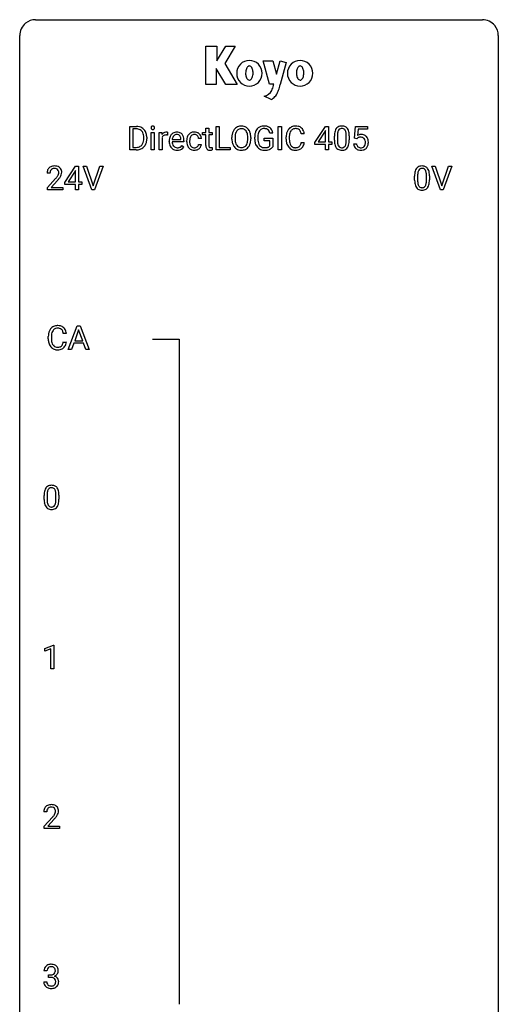
# Model space of a CAD drawing. Extents: x 2.8 to 26.6, y -2.8 to 92.5.
# Drawn here: x 2.8 to 26.6, y 43.5 to 92.5 of the extents above; entities that cross this region are included whole.
import ezdxf

# ---------------------------------------------------------------- set-up
doc = ezdxf.new("R2010")
doc.units = 0
doc.layers.add('DEFAULT_255_1_234', color=255, linetype='CONTINUOUS')
doc.layers.add('DEFAULT_255_2_778', color=255, linetype='CONTINUOUS')

msp = doc.modelspace()

# ---------------------------------------------------------------- linework, layer by layer
at = {"layer": 'DEFAULT_255_1_234'}
for p, q in [((8.257, 86), (8.257, 87.169)), ((8.257, 87.169), (8.587, 87.169)), ((12.546, 86), (12.546, 87.169)), ((12.546, 87.169), (12.701, 87.169)), ((12.701, 87.169), (12.701, 86.126)), ((15.642, 86), (15.642, 87.169)), ((15.642, 87.169), (15.796, 87.169)), ((15.796, 87.169), (15.796, 86)), ((17.463, 86.359), (17.986, 87.169)), ((17.986, 87.169), (18.144, 87.169)), ((18.144, 87.169), (18.144, 86.392)), ((19.433, 86.586), (19.492, 87.169)), ((19.492, 87.169), (20.091, 87.169)), ((20.091, 87.169), (20.091, 87.032)), ((8.591, 87.042), (8.412, 87.042)), ((8.412, 87.042), (8.412, 86.126)), ((9.326, 86), (9.326, 86.869)), ((9.326, 86.869), (9.474, 86.869)), ((9.474, 86.869), (9.474, 86)), ((9.712, 86), (9.712, 86.869)), ((9.712, 86.869), (9.856, 86.869)), ((9.856, 86.869), (9.859, 86.768)), ((10.132, 86.874), (10.132, 86.735)), ((11.88, 86.754), (11.88, 86.869)), ((11.88, 86.869), (12.039, 86.869)), ((12.039, 86.754), (11.88, 86.754)), ((12.039, 87.079), (12.187, 87.079)), ((12.039, 86.869), (12.039, 87.079)), ((12.039, 86.215), (12.039, 86.754)), ((12.187, 87.079), (12.187, 86.869)), ((12.187, 86.869), (12.35, 86.869)), ((12.35, 86.754), (12.187, 86.754)), ((12.187, 86.754), (12.187, 86.215)), ((12.35, 86.869), (12.35, 86.754)), ((15.373, 86.826), (15.219, 86.826)), ((16.038, 86.53), (16.038, 86.642)), ((16.193, 86.638), (16.193, 86.525)), ((16.938, 86.793), (16.783, 86.793)), ((17.977, 86.934), (17.631, 86.392)), ((17.995, 86.966), (17.977, 86.934)), ((17.995, 86.392), (17.995, 86.966)), ((18.436, 86.478), (18.436, 86.677)), ((18.585, 86.713), (18.585, 86.475)), ((19.025, 86.458), (19.025, 86.702)), ((19.174, 86.691), (19.174, 86.498)), ((19.618, 87.032), (19.583, 86.713)), ((20.091, 87.032), (19.618, 87.032)), ((8.95, 86.552), (8.95, 86.621)), ((9.103, 86.624), (9.103, 86.549)), ((9.86, 86.617), (9.86, 86)), ((10.215, 86.41), (10.215, 86.437)), ((10.953, 86.392), (10.364, 86.392)), ((10.369, 86.514), (10.804, 86.514)), ((10.804, 86.514), (10.804, 86.525)), ((10.851, 86.222), (10.942, 86.151)), ((10.953, 86.453), (10.953, 86.392)), ((11.086, 86.426), (11.086, 86.451)), ((11.235, 86.445), (11.235, 86.417)), ((11.819, 86.57), (11.678, 86.57)), ((11.678, 86.274), (11.819, 86.274)), ((13.338, 86.536), (13.338, 86.621)), ((13.492, 86.633), (13.492, 86.547)), ((14.125, 86.535), (14.125, 86.622)), ((14.279, 86.621), (14.279, 86.547)), ((14.472, 86.528), (14.472, 86.63)), ((14.627, 86.634), (14.627, 86.539)), ((14.949, 86.457), (14.949, 86.582)), ((14.949, 86.582), (15.373, 86.582)), ((15.22, 86.457), (14.949, 86.457)), ((15.22, 86.194), (15.22, 86.457)), ((15.373, 86.582), (15.373, 86.153)), ((16.783, 86.371), (16.938, 86.371)), ((17.463, 86.271), (17.463, 86.359)), ((17.995, 86.271), (17.463, 86.271)), ((17.631, 86.392), (17.995, 86.392)), ((17.995, 86), (17.995, 86.271)), ((18.144, 86.392), (18.307, 86.392)), ((18.307, 86.271), (18.144, 86.271)), ((18.144, 86.271), (18.144, 86)), ((18.307, 86.392), (18.307, 86.271)), ((19.391, 86.307), (19.531, 86.307)), ((19.552, 86.555), (19.433, 86.586)), ((19.591, 86.588), (19.552, 86.555)), ((8.581, 86), (8.257, 86)), ((8.412, 86.126), (8.574, 86.126)), ((9.474, 86), (9.326, 86)), ((9.86, 86), (9.712, 86)), ((12.354, 86.12), (12.354, 86)), ((13.255, 86), (12.546, 86)), ((12.701, 86.126), (13.255, 86.126)), ((13.255, 86.126), (13.255, 86)), ((15.796, 86), (15.642, 86)), ((18.144, 86), (17.995, 86)), ((5.03, 84.374), (5.554, 85.185)), ((5.554, 85.185), (5.712, 85.185)), ((5.712, 85.185), (5.712, 84.408)), ((6.367, 84.015), (5.934, 85.185)), ((5.934, 85.185), (6.102, 85.185)), ((6.102, 85.185), (6.434, 84.22)), ((6.434, 84.22), (6.768, 85.185)), ((6.937, 85.185), (6.503, 84.015)), ((6.768, 85.185), (6.937, 85.185)), ((23.714, 84.015), (23.281, 85.185)), ((23.281, 85.185), (23.449, 85.185)), ((23.449, 85.185), (23.782, 84.22)), ((23.782, 84.22), (24.116, 85.185)), ((24.284, 85.185), (23.851, 84.015)), ((24.116, 85.185), (24.284, 85.185)), ((4.287, 84.84), (4.139, 84.84)), ((5.545, 84.949), (5.199, 84.408)), ((5.563, 84.982), (5.545, 84.949)), ((5.563, 84.408), (5.563, 84.982)), ((22.427, 84.494), (22.427, 84.692)), ((22.576, 84.729), (22.576, 84.491)), ((23.017, 84.474), (23.017, 84.717)), ((23.165, 84.707), (23.165, 84.514)), ((4.161, 84.122), (4.566, 84.572)), ((4.654, 84.476), (4.34, 84.137)), ((5.03, 84.287), (5.03, 84.374)), ((5.563, 84.287), (5.03, 84.287)), ((5.199, 84.408), (5.563, 84.408)), ((5.563, 84.015), (5.563, 84.287)), ((5.712, 84.408), (5.874, 84.408)), ((5.874, 84.287), (5.712, 84.287)), ((5.712, 84.287), (5.712, 84.015)), ((5.874, 84.408), (5.874, 84.287)), ((4.161, 84.015), (4.161, 84.122)), ((4.927, 84.015), (4.161, 84.015)), ((4.34, 84.137), (4.927, 84.137)), ((4.927, 84.137), (4.927, 84.015)), ((5.712, 84.015), (5.563, 84.015)), ((6.503, 84.015), (6.367, 84.015)), ((23.851, 84.015), (23.714, 84.015)), ((5.102, 76.871), (4.947, 76.871)), ((5.199, 76.078), (5.646, 77.247)), ((5.713, 77.057), (5.515, 76.51)), ((5.646, 77.247), (5.781, 77.247)), ((5.913, 76.51), (5.713, 77.057)), ((5.781, 77.247), (6.228, 76.078)), ((4.202, 76.608), (4.202, 76.72)), ((4.357, 76.716), (4.357, 76.603)), ((4.947, 76.449), (5.102, 76.449)), ((5.468, 76.383), (5.358, 76.078)), ((5.958, 76.383), (5.468, 76.383)), ((5.515, 76.51), (5.913, 76.51)), ((6.07, 76.078), (5.958, 76.383)), ((5.358, 76.078), (5.199, 76.078)), ((6.228, 76.078), (6.07, 76.078)), ((3.994, 68.619), (3.994, 68.817)), ((4.143, 68.854), (4.143, 68.616)), ((4.584, 68.599), (4.584, 68.842)), ((4.733, 68.832), (4.733, 68.639)), ((4.03, 61.218), (4.456, 61.378)), ((4.03, 61.083), (4.03, 61.218)), ((4.33, 61.193), (4.03, 61.083)), ((4.33, 60.203), (4.33, 61.193)), ((4.456, 61.378), (4.479, 61.378)), ((4.479, 61.378), (4.479, 60.203)), ((4.479, 60.203), (4.33, 60.203)), ((4.125, 53.09), (3.977, 53.09)), ((3.999, 52.372), (4.404, 52.822)), ((4.492, 52.726), (4.178, 52.387)), ((4.178, 52.387), (4.766, 52.387)), ((4.766, 52.387), (4.766, 52.265)), ((3.999, 52.265), (3.999, 52.372)), ((4.766, 52.265), (3.999, 52.265)), ((4.137, 45.191), (3.988, 45.191)), ((3.978, 44.636), (4.127, 44.636)), ((4.215, 44.864), (4.215, 44.985)), ((4.215, 44.985), (4.327, 44.985)), ((4.327, 44.864), (4.215, 44.864))]:
    msp.add_line(p, q, dxfattribs=at)
for centre, radius, start, end in [((8.591, 86.583), 0.587, 75.4101, 90.3804), ((8.614, 86.678), 0.488, 60.1456, 75.1888), ((9.411, 87.1), 0.0979, 161.4151, 180.5526), ((9.399, 87.104), 0.085, 138.1827, 160.9307), ((9.388, 87.113), 0.0704, 104.6369, 138.004), ((9.399, 87.076), 0.109, 92.0601, 105.2189), ((9.401, 87.042), 0.143, 89.9756, 92.5012), ((9.402, 87.065), 0.12, 78.0235, 90.4478), ((9.411, 87.106), 0.078, 55.0515, 78.3369), ((9.416, 87.115), 0.0683, 42.0501, 54.4514), ((9.403, 87.102), 0.0866, 1.7497, 42.1496), ((13.797, 86.748), 0.437, 93.0224, 122.4558), ((13.808, 86.652), 0.534, 89.9753, 93.6342), ((13.812, 86.691), 0.494, 73.7464, 90.4233), ((13.829, 86.759), 0.424, 57.6628, 73.4518), ((14.902, 86.78), 0.402, 98.419, 139.6707), ((14.94, 86.595), 0.59, 89.7659, 99.4415), ((14.946, 86.602), 0.583, 78.0552, 90.4042), ((14.987, 86.784), 0.397, 54.638, 78.3339), ((16.492, 86.743), 0.441, 95.646, 121.5491), ((16.508, 86.632), 0.553, 89.9242, 96.1378), ((16.513, 86.644), 0.541, 76.6779, 90.4563), ((16.552, 86.803), 0.378, 47.4858, 76.9287), ((18.758, 86.894), 0.286, 101.6441, 144.5142), ((18.801, 86.725), 0.46, 89.5284, 102.582), ((18.809, 86.721), 0.464, 77.0438, 90.5081), ((18.849, 86.885), 0.295, 48.2779, 77.4995), ((8.589, 86.586), 0.457, 79.2152, 89.7446), ((8.622, 86.73), 0.308, 40.384, 80.1431), ((8.63, 86.706), 0.456, 26.5254, 60.1451), ((8.597, 86.711), 0.341, 26.5777, 40.1532), ((8.504, 86.667), 0.443, 9.6572, 26.1933), ((8.268, 86.625), 0.683, 359.6455, 9.8608), ((8.518, 86.647), 0.583, 7.403, 26.8321), ((8.359, 86.622), 0.744, 0.1605, 7.7176), ((9.424, 87.099), 0.111, 179.9429, 185.0961), ((9.397, 87.095), 0.0834, 184.1069, 222.4604), ((9.384, 87.084), 0.0661, 222.5063, 237.9907), ((9.391, 87.096), 0.0802, 238.5431, 259.1288), ((9.4, 87.14), 0.125, 258.8431, 270.4154), ((9.401, 87.162), 0.147, 269.9695, 272.816), ((9.404, 87.125), 0.11, 272.3547, 285.8953), ((9.415, 87.088), 0.0718, 285.4397, 316.5324), ((9.408, 87.094), 0.0808, 316.7107, 341.6517), ((9.394, 87.098), 0.0956, 342.1071, 0.5529), ((9.377, 87.099), 0.112, 359.9853, 2.8365), ((10.084, 86.631), 0.263, 127.8166, 148.6302), ((10.035, 86.553), 0.186, 107.1346, 157.6458), ((10.058, 86.657), 0.227, 91.333, 126.7876), ((10.056, 86.478), 0.263, 89.276, 106.6214), ((10.066, 86.586), 0.299, 89.9866, 92.4688), ((10.059, 86.233), 0.508, 86.8039, 90.0431), ((10.067, 86.613), 0.272, 85.359, 90.1623), ((10.065, 86.329), 0.411, 80.6754, 86.8933), ((10.075, 86.714), 0.171, 78.4019, 85.4595), ((10.09, 86.783), 0.1, 67.7858, 78.5728), ((10.101, 86.811), 0.0703, 63.4836, 67.3063), ((10.69, 86.463), 0.472, 154.1836, 167.2508), ((10.626, 86.496), 0.4, 134.315, 154.5315), ((10.605, 86.515), 0.372, 122.8617, 133.9708), ((10.635, 86.522), 0.259, 137.511, 158.8516), ((10.594, 86.537), 0.347, 89.8249, 123.4199), ((10.598, 86.556), 0.208, 118.0551, 137.454), ((10.593, 86.561), 0.202, 89.2019, 117.2852), ((10.599, 86.473), 0.412, 74.7876, 90.5483), ((10.596, 86.509), 0.254, 83.728, 90.0965), ((10.608, 86.582), 0.18, 41.1646, 85.0014), ((10.629, 86.581), 0.3, 39.8178, 74.7634), ((10.588, 86.565), 0.207, 29.017, 41.1488), ((10.533, 86.537), 0.268, 12.6958, 28.6404), ((10.577, 86.541), 0.365, 16.8991, 39.483), ((10.388, 86.481), 0.564, 4.9636, 17.2026), ((11.558, 86.478), 0.47, 154.9162, 168.5402), ((11.466, 86.523), 0.367, 133.5747, 155.2559), ((11.45, 86.537), 0.346, 122.0165, 133.2055), ((11.512, 86.521), 0.268, 143.2847, 162.9353), ((11.453, 86.528), 0.355, 97.8732, 121.7531), ((11.455, 86.563), 0.198, 107.6883, 143.3583), ((11.47, 86.512), 0.251, 89.3773, 107.2071), ((11.471, 86.423), 0.462, 89.8471, 98.2769), ((11.476, 86.484), 0.401, 73.376, 90.52), ((11.472, 86.506), 0.257, 88.1084, 90.0062), ((11.479, 86.566), 0.197, 46.4987, 89.3298), ((11.496, 86.556), 0.326, 47.7086, 73.051), ((11.479, 86.563), 0.199, 24.487, 46.944), ((11.456, 86.555), 0.223, 3.7807, 23.9357), ((11.509, 86.567), 0.309, 3.7443, 48.0844), ((14.164, 86.625), 0.826, 169.5254, 180.2765), ((13.974, 86.66), 0.633, 155.8315, 169.509), ((13.846, 86.719), 0.491, 139.6258, 156.038), ((13.787, 86.766), 0.416, 122.6416, 139.3431), ((14.32, 86.624), 0.828, 174.0509, 179.4177), ((14.079, 86.652), 0.586, 163.0419, 174.314), ((13.888, 86.712), 0.386, 143.5289, 163.2981), ((13.795, 86.783), 0.269, 110.8228, 143.9179), ((13.804, 86.745), 0.308, 89.3038, 109.9046), ((13.809, 86.679), 0.374, 84.3852, 90.0758), ((13.825, 86.783), 0.269, 36.1437, 85.6627), ((13.756, 86.73), 0.355, 20.3231, 36.4993), ((13.828, 86.762), 0.422, 29.144, 57.4147), ((13.593, 86.67), 0.529, 7.8928, 20.2962), ((13.293, 86.626), 0.832, 359.7056, 8.036), ((13.735, 86.703), 0.532, 24.0983, 29.7324), ((13.632, 86.66), 0.644, 8.6655, 23.8241), ((13.408, 86.624), 0.871, 359.7807, 8.8219), ((15.382, 86.636), 0.91, 170.2024, 180.3561), ((15.066, 86.692), 0.589, 154.2857, 170.3893), ((14.938, 86.751), 0.448, 139.8402, 153.9333), ((15.518, 86.634), 0.89, 173.467, 179.9731), ((15.211, 86.671), 0.582, 162.6076, 173.678), ((15.003, 86.738), 0.363, 144.3561, 162.8564), ((14.914, 86.801), 0.253, 105.6679, 144.2649), ((14.939, 86.708), 0.35, 89.415, 105.5823), ((14.944, 86.657), 0.401, 82.106, 90.2001), ((14.977, 86.821), 0.234, 27.7361, 84.5258), ((14.864, 86.765), 0.36, 9.7557, 27.3216), ((15.006, 86.816), 0.36, 50.0317, 54.1558), ((14.995, 86.806), 0.374, 18.1092, 49.7181), ((14.849, 86.753), 0.529, 7.9673, 18.6985), ((16.815, 86.646), 0.777, 169.5837, 180.2758), ((16.631, 86.68), 0.59, 155.0366, 169.6003), ((16.517, 86.735), 0.464, 136.7831, 155.2473), ((16.478, 86.768), 0.413, 121.7633, 136.4281), ((17.025, 86.64), 0.832, 174.342, 180.143), ((16.762, 86.669), 0.568, 162.9374, 174.6209), ((16.567, 86.731), 0.363, 143.0753, 163.1917), ((16.491, 86.789), 0.267, 109.2998, 143.3038), ((16.505, 86.738), 0.32, 89.3452, 108.5745), ((16.509, 86.62), 0.438, 87.3815, 90.0241), ((16.516, 86.726), 0.332, 74.7009, 87.8124), ((16.547, 86.833), 0.221, 47.4372, 75.0698), ((16.542, 86.834), 0.224, 27.8167, 46.4008), ((16.431, 86.775), 0.349, 15.7653, 27.9411), ((16.233, 86.717), 0.556, 7.8892, 15.9239), ((16.537, 86.793), 0.395, 16.5424, 46.8933), ((16.377, 86.74), 0.564, 5.4072, 17.0365), ((19.631, 86.682), 1.195, 173.7676, 180.2316), ((19.179, 86.733), 0.74, 164.3059, 173.9002), ((18.888, 86.817), 0.437, 148.7922, 164.5684), ((18.793, 86.87), 0.328, 144.5884, 148.1176), ((19.429, 86.717), 0.844, 172.0259, 178.0703), ((19.732, 86.703), 1.148, 177.8632, 179.5044), ((19.099, 86.765), 0.511, 163.3763, 172.1411), ((18.89, 86.828), 0.292, 149.4209, 163.6286), ((18.784, 86.892), 0.168, 105.7981, 149.7388), ((18.802, 86.826), 0.237, 89.3807, 105.6763), ((18.806, 86.8), 0.263, 81.106, 90.2185), ((18.824, 86.888), 0.173, 30.7408, 82.4657), ((18.771, 86.854), 0.236, 24.2871, 31.3936), ((18.654, 86.804), 0.363, 12.0806, 23.8174), ((18.378, 86.743), 0.646, 4.8362, 12.2905), ((17.957, 86.705), 1.068, 359.809, 4.9408), ((18.856, 86.898), 0.281, 36.3142, 47.6306), ((18.769, 86.839), 0.386, 18.2932, 35.6769), ((18.515, 86.752), 0.654, 8.0247, 18.5605), ((18.099, 86.691), 1.075, 1.1274, 8.1718), ((17.775, 86.678), 1.399, 0.5424, 1.3863), ((19.768, 86.395), 0.368, 93.7182, 120.2539), ((19.778, 86.314), 0.449, 89.966, 94.2496), ((19.782, 86.373), 0.39, 73.8043, 90.5586), ((19.805, 86.459), 0.302, 41.3071, 73.543), ((19.764, 86.423), 0.356, 13.5076, 41.2174), ((8.613, 86.45), 0.319, 283.77, 318.1555), ((8.58, 86.475), 0.361, 318.7416, 343.6874), ((8.637, 86.46), 0.449, 299.2532, 333.4571), ((8.399, 86.531), 0.55, 343.3325, 355.8549), ((8.189, 86.551), 0.761, 355.4989, 0.0792), ((8.541, 86.512), 0.559, 333.0707, 348.7182), ((8.375, 86.545), 0.728, 348.7289, 0.3012), ((10.104, 86.514), 0.264, 155.6587, 157.2539), ((10.795, 86.441), 0.579, 167.4007, 180.3177), ((10.783, 86.407), 0.567, 179.6531, 191.4989), ((10.61, 86.368), 0.39, 190.9375, 223.3654), ((10.75, 86.398), 0.386, 180.9846, 194.9401), ((10.866, 86.453), 0.501, 169.8376, 173.0566), ((10.749, 86.476), 0.382, 158.5846, 170.1721), ((10.645, 86.37), 0.277, 194.8031, 222.0413), ((10.615, 86.339), 0.234, 221.5417, 268.8614), ((10.643, 86.338), 0.352, 276.9728, 328.0035), ((10.585, 86.424), 0.334, 300.6577, 322.0379), ((10.396, 86.504), 0.408, 2.9092, 12.8847), ((10.55, 86.455), 0.38, 321.675, 322.3047), ((10.146, 86.455), 0.807, 359.8835, 5.2834), ((11.678, 86.454), 0.592, 168.6149, 180.287), ((11.852, 86.426), 0.766, 179.9791, 182.4592), ((11.675, 86.414), 0.589, 182.0499, 194.8774), ((11.49, 86.363), 0.397, 194.5395, 221.0302), ((11.877, 86.447), 0.642, 173.8424, 180.1786), ((11.822, 86.414), 0.588, 179.7029, 188.2277), ((11.663, 86.472), 0.427, 162.665, 174.0805), ((11.612, 86.383), 0.375, 188.063, 201.116), ((11.502, 86.341), 0.258, 201.2187, 216.9762), ((11.457, 86.307), 0.201, 217.0136, 265.2057), ((11.477, 86.319), 0.214, 269.0328, 309.2225), ((11.498, 86.297), 0.184, 308.3967, 329.6984), ((11.512, 86.287), 0.167, 330.4014, 355.3971), ((11.502, 86.318), 0.324, 324.8707, 329.7906), ((11.557, 86.289), 0.262, 329.2358, 356.6871), ((11.41, 86.551), 0.409, 2.6192, 5.0432), ((12.468, 86.214), 0.43, 179.8987, 184.9681), ((12.344, 86.202), 0.305, 184.6405, 196.827), ((12.388, 86.214), 0.201, 179.7026, 187.918), ((12.313, 86.203), 0.125, 187.7546, 200.2447), ((12.271, 86.187), 0.0805, 200.1304, 219.1741), ((14.167, 86.542), 0.829, 180.3724, 188.9252), ((13.967, 86.508), 0.626, 188.7215, 204.8241), ((13.888, 86.474), 0.54, 205.1184, 209.647), ((13.801, 86.42), 0.437, 209.0633, 237.3493), ((14.269, 86.542), 0.778, 179.693, 188.7907), ((14.003, 86.5), 0.508, 188.6331, 202.563), ((13.877, 86.449), 0.373, 202.8081, 216.1194), ((13.796, 86.384), 0.269, 215.0756, 264.638), ((13.831, 86.377), 0.26, 288.063, 323.8113), ((13.744, 86.442), 0.369, 323.6548, 342.659), ((13.541, 86.508), 0.582, 342.4092, 353.6451), ((13.258, 86.543), 0.868, 353.403, 359.4848), ((13.778, 86.442), 0.484, 319.8877, 336.1328), ((13.644, 86.503), 0.632, 336.0278, 350.5787), ((13.415, 86.543), 0.864, 350.4877, 0.2625), ((15.259, 86.534), 0.787, 180.3883, 188.9219), ((15.074, 86.502), 0.599, 188.6921, 205.7821), ((15.014, 86.477), 0.534, 206.1129, 207.4917), ((14.937, 86.43), 0.444, 206.7884, 238.6963), ((15.327, 86.534), 0.699, 179.6556, 190.008), ((15.095, 86.492), 0.464, 189.8117, 206.6797), ((15.011, 86.453), 0.371, 207.1032, 217.7074), ((14.947, 86.397), 0.287, 216.7346, 265.6812), ((15.044, 86.367), 0.248, 286.0771, 304.2626), ((15.057, 86.345), 0.222, 304.5892, 317.1073), ((15.09, 86.352), 0.346, 295.8438, 324.855), ((17, 86.53), 0.962, 179.9919, 181.5394), ((16.793, 86.519), 0.755, 181.1219, 193.8756), ((16.556, 86.457), 0.51, 193.548, 219.5757), ((16.932, 86.521), 0.739, 179.6818, 189.1505), ((16.682, 86.479), 0.486, 188.9911, 203.5773), ((16.574, 86.434), 0.369, 203.9077, 215.1312), ((16.482, 86.363), 0.252, 213.9072, 263.8849), ((16.556, 86.33), 0.211, 293.8553, 310.0519), ((16.556, 86.323), 0.206, 311.0647, 332.0108), ((16.437, 86.389), 0.342, 331.6589, 343.2879), ((16.231, 86.452), 0.558, 343.1446, 351.0106), ((16.077, 86.481), 0.715, 350.7157, 351.1602), ((16.547, 86.372), 0.384, 311.4559, 340.4422), ((16.39, 86.43), 0.551, 340.1774, 353.7814), ((19.788, 86.496), 1.353, 180.7449, 181.151), ((19.508, 86.486), 1.072, 180.8976, 188.0056), ((19.113, 86.428), 0.673, 187.8816, 198.2347), ((18.864, 86.345), 0.41, 197.9694, 215.2624), ((19.625, 86.472), 1.04, 179.7996, 185.246), ((19.221, 86.433), 0.634, 185.1412, 193.008), ((18.956, 86.371), 0.363, 192.7898, 205.2508), ((18.852, 86.324), 0.248, 205.8005, 211.2538), ((18.799, 86.289), 0.185, 210.379, 238.4008), ((18.823, 86.278), 0.171, 287.7958, 329.0809), ((18.727, 86.338), 0.284, 328.6635, 343.3325), ((18.51, 86.406), 0.512, 343.0499, 351.9393), ((18.163, 86.457), 0.862, 351.8069, 357.7959), ((17.839, 86.473), 1.186, 357.5872, 359.2678), ((18.713, 86.357), 0.447, 329.2804, 344.7473), ((18.413, 86.442), 0.758, 344.4935, 353.9765), ((17.949, 86.494), 1.225, 353.8442, 0.2288), ((19.838, 86.346), 0.449, 184.9247, 194.4976), ((19.715, 86.31), 0.32, 193.7537, 228.5271), ((19.858, 86.349), 0.329, 187.3601, 198.6733), ((19.753, 86.313), 0.218, 198.4452, 217.7945), ((19.723, 86.292), 0.182, 218.2887, 228.5612), ((19.698, 86.447), 0.176, 114.1951, 127.3641), ((19.733, 86.305), 0.198, 228.9655, 258.1235), ((19.721, 86.393), 0.235, 98.9831, 113.8909), ((19.742, 86.27), 0.36, 89.6805, 99.1614), ((19.744, 86.337), 0.293, 84.6958, 90.0676), ((19.756, 86.419), 0.211, 41.785, 85.9893), ((19.773, 86.295), 0.188, 286.7251, 320.6004), ((19.733, 86.399), 0.241, 12.649, 41.6081), ((19.735, 86.326), 0.237, 320.6713, 344.5442), ((19.619, 86.36), 0.358, 344.2412, 356.7357), ((19.628, 86.373), 0.35, 359.5577, 12.9535), ((19.494, 86.37), 0.483, 356.3549, 0.05), ((19.761, 86.329), 0.36, 323.673, 348.1673), ((19.6, 86.38), 0.526, 1.1331, 13.8829), ((19.586, 86.368), 0.54, 347.8572, 0.4293), ((19.458, 86.372), 0.667, 359.9919, 1.5443), ((8.578, 86.586), 0.46, 269.497, 284.0205), ((8.576, 86.679), 0.679, 270.4444, 278.4511), ((8.601, 86.528), 0.527, 278.1072, 299.034), ((10.589, 86.347), 0.361, 223.3001, 251.8562), ((10.609, 86.421), 0.438, 252.3266, 270.581), ((10.622, 86.407), 0.302, 267.7324, 270.0097), ((10.615, 86.486), 0.502, 269.8361, 278.0582), ((10.624, 86.427), 0.322, 269.6925, 280.4118), ((10.641, 86.335), 0.229, 280.2255, 298.6339), ((10.653, 86.311), 0.202, 299.043, 300.4643), ((11.444, 86.323), 0.336, 221.1002, 252.9745), ((11.469, 86.412), 0.429, 253.3155, 270.5771), ((11.473, 86.399), 0.294, 263.6818, 270.1043), ((11.474, 86.349), 0.365, 269.8407, 297.1299), ((11.461, 86.377), 0.397, 296.9024, 299.3852), ((11.494, 86.325), 0.334, 298.8769, 324.7016), ((12.242, 86.17), 0.198, 196.5084, 219.4318), ((12.209, 86.144), 0.156, 219.9741, 230.1991), ((12.216, 86.155), 0.169, 230.8037, 257.7417), ((12.237, 86.245), 0.262, 257.3573, 270.4794), ((12.258, 86.178), 0.0641, 220.4434, 249.6172), ((12.273, 86.217), 0.106, 249.1033, 262.7752), ((12.239, 86.378), 0.394, 270.0268, 275.1133), ((12.282, 86.28), 0.17, 262.4913, 270.2612), ((12.233, 86.433), 0.45, 275.2597, 285.5084), ((12.282, 86.302), 0.191, 270.3092, 275.6625), ((12.268, 86.452), 0.342, 275.561, 279.0879), ((12.235, 86.661), 0.554, 279.0365, 281.5011), ((12.199, 86.842), 0.738, 281.4244, 282.1018), ((13.792, 86.408), 0.423, 237.5352, 252.1858), ((13.806, 86.462), 0.478, 252.522, 270.4416), ((13.809, 86.467), 0.353, 263.8464, 270.0834), ((13.813, 86.442), 0.327, 269.3649, 287.5152), ((13.81, 86.531), 0.547, 269.9171, 276.3398), ((13.827, 86.416), 0.432, 275.8196, 302.1885), ((13.839, 86.394), 0.407, 302.4806, 319.6144), ((14.939, 86.435), 0.449, 238.8203, 253.2788), ((14.956, 86.502), 0.519, 253.5786, 270.4175), ((14.96, 86.488), 0.378, 264.7367, 270.0611), ((14.96, 86.911), 0.927, 269.997, 270.2525), ((14.963, 86.772), 0.662, 269.8336, 276.054), ((14.964, 86.779), 0.795, 270.02, 278.7495), ((14.983, 86.582), 0.471, 275.9894, 284.4615), ((14.998, 86.564), 0.578, 278.6622, 291.3045), ((15.003, 86.498), 0.385, 284.7034, 286.4954), ((15.049, 86.428), 0.432, 291.5695, 296.4549), ((16.473, 86.387), 0.401, 219.3627, 250.0612), ((16.489, 86.45), 0.467, 250.7885, 270.6489), ((16.494, 86.441), 0.332, 263.1759, 270.1031), ((16.497, 86.566), 0.456, 269.672, 279.0609), ((16.495, 86.71), 0.727, 270.0021, 270.3582), ((16.5, 86.565), 0.581, 269.9359, 282.8096), ((16.524, 86.405), 0.293, 278.875, 293.6347), ((16.544, 86.383), 0.394, 282.4333, 310.7514), ((18.762, 86.276), 0.287, 215.8618, 257.2789), ((18.802, 86.431), 0.447, 256.6229, 270.5104), ((18.797, 86.294), 0.188, 239.6521, 265.9794), ((18.806, 86.361), 0.256, 265.1315, 270.0603), ((18.809, 86.328), 0.224, 269.3315, 287.2178), ((18.809, 86.443), 0.459, 269.5977, 281.6734), ((18.85, 86.276), 0.288, 280.5801, 324.9173), ((18.812, 86.302), 0.334, 324.9352, 328.616), ((19.722, 86.321), 0.334, 228.9024, 256.3314), ((19.752, 86.441), 0.458, 256.2427, 270.4486), ((19.754, 86.393), 0.288, 257.7258, 270.4014), ((19.758, 86.349), 0.244, 269.4204, 286.4209), ((19.759, 86.463), 0.479, 269.577, 282.4215), ((19.797, 86.307), 0.319, 281.8396, 316.5458), ((19.791, 86.311), 0.326, 316.8171, 323.1493), ((4.483, 84.847), 0.35, 100.7869, 133.4384), ((4.518, 84.692), 0.508, 89.6605, 101.3704), ((4.525, 84.699), 0.502, 78.2171, 90.413), ((4.56, 84.861), 0.336, 55.9268, 78.4889), ((22.75, 84.909), 0.286, 101.6441, 144.5142), ((22.792, 84.74), 0.46, 89.5284, 102.582), ((22.8, 84.737), 0.464, 77.0438, 90.5081), ((22.84, 84.901), 0.295, 48.2779, 77.4995), ((4.546, 84.844), 0.407, 163.2879, 180.5582), ((4.465, 84.866), 0.324, 133.4541, 162.947), ((4.599, 84.845), 0.312, 165.9093, 178.8684), ((4.686, 84.84), 0.398, 178.4382, 180.0084), ((4.498, 84.872), 0.208, 136.1757, 166.3675), ((4.486, 84.882), 0.192, 129.7279, 135.7542), ((4.494, 84.869), 0.207, 102.1739, 129.2062), ((4.519, 84.766), 0.313, 89.5461, 102.5419), ((4.522, 84.82), 0.259, 82.1602, 90.1506), ((4.535, 84.894), 0.184, 43.4415, 83.1661), ((4.138, 85.051), 0.635, 323.8962, 328.6421), ((4.527, 84.886), 0.195, 16.1715, 43.5284), ((4.342, 84.924), 0.395, 328.8299, 331.7899), ((4.442, 84.873), 0.282, 331.4255, 352.9365), ((4.477, 84.872), 0.248, 359.4866, 15.934), ((4.456, 84.87), 0.269, 353.2249, 0.0169), ((4.58, 84.895), 0.297, 47.9292, 55.4054), ((4.59, 84.905), 0.283, 4.3348, 48.0561), ((4.252, 84.998), 0.641, 326.9135, 338.3505), ((4.523, 84.894), 0.35, 337.8914, 358.9968), ((4.48, 84.888), 0.393, 359.9252, 5.5968), ((23.622, 84.697), 1.195, 173.7676, 180.2316), ((23.17, 84.748), 0.74, 164.3059, 173.9002), ((22.879, 84.832), 0.437, 148.7922, 164.5684), ((22.784, 84.885), 0.328, 144.5884, 148.1176), ((23.724, 84.719), 1.148, 177.8632, 179.5044), ((23.421, 84.733), 0.844, 172.0259, 178.0703), ((23.091, 84.78), 0.511, 163.3763, 172.1411), ((22.882, 84.844), 0.292, 149.4209, 163.6286), ((22.775, 84.908), 0.168, 105.7981, 149.7388), ((22.793, 84.841), 0.237, 89.3807, 105.6763), ((22.797, 84.816), 0.263, 81.106, 90.2185), ((22.815, 84.904), 0.173, 30.7408, 82.4657), ((22.763, 84.87), 0.236, 24.2871, 31.3936), ((22.645, 84.82), 0.363, 12.0806, 23.8174), ((22.37, 84.759), 0.646, 4.8362, 12.2905), ((21.949, 84.721), 1.068, 359.809, 4.9408), ((22.848, 84.914), 0.281, 36.3142, 47.6306), ((22.761, 84.855), 0.386, 18.2932, 35.6769), ((22.506, 84.768), 0.654, 8.0247, 18.5605), ((22.09, 84.706), 1.075, 1.1274, 8.1718), ((21.767, 84.694), 1.399, 0.5424, 1.3863), ((3.217, 85.765), 1.801, 318.5132, 320.7828), ((3.746, 85.335), 1.119, 320.7373, 323.9737), ((3.47, 85.57), 1.611, 317.2587, 319.9046), ((3.853, 85.254), 1.115, 319.6473, 327.0958), ((23.78, 84.512), 1.353, 180.7449, 181.151), ((23.5, 84.501), 1.072, 180.8976, 188.0056), ((23.104, 84.444), 0.673, 187.8816, 198.2347), ((22.856, 84.36), 0.41, 197.9694, 215.2624), ((23.616, 84.487), 1.04, 179.7996, 185.246), ((23.212, 84.449), 0.634, 185.1412, 193.008), ((22.948, 84.386), 0.363, 192.7898, 205.2508), ((22.843, 84.34), 0.248, 205.8005, 211.2538), ((22.791, 84.305), 0.185, 210.379, 238.4008), ((22.814, 84.294), 0.171, 287.7958, 329.0809), ((22.718, 84.354), 0.284, 328.6635, 343.3325), ((22.501, 84.421), 0.512, 343.0499, 351.9393), ((22.154, 84.472), 0.862, 351.8069, 357.7959), ((21.831, 84.489), 1.186, 357.5872, 359.2678), ((22.704, 84.372), 0.447, 329.2804, 344.7473), ((22.405, 84.457), 0.758, 344.4935, 353.9765), ((21.941, 84.509), 1.225, 353.8442, 0.2288), ((22.753, 84.292), 0.287, 215.8618, 257.2789), ((22.794, 84.447), 0.447, 256.6229, 270.5104), ((22.789, 84.309), 0.188, 239.6521, 265.9794), ((22.797, 84.377), 0.256, 265.1315, 270.0603), ((22.8, 84.344), 0.224, 269.3315, 287.2178), ((22.801, 84.459), 0.459, 269.5977, 281.6734), ((22.841, 84.292), 0.288, 280.5801, 324.9173), ((22.803, 84.318), 0.334, 324.9352, 328.616), ((4.979, 76.724), 0.777, 169.5837, 180.2758), ((4.795, 76.758), 0.59, 155.0366, 169.6003), ((4.682, 76.813), 0.464, 136.7831, 155.2473), ((4.643, 76.846), 0.413, 121.7633, 136.4281), ((4.927, 76.747), 0.568, 162.9374, 174.6209), ((4.731, 76.809), 0.363, 143.0753, 163.1917), ((4.656, 76.821), 0.441, 95.646, 121.5491), ((4.655, 76.867), 0.267, 109.2998, 143.3038), ((4.669, 76.816), 0.32, 89.3452, 108.5745), ((4.672, 76.71), 0.553, 89.9242, 96.1378), ((4.677, 76.722), 0.541, 76.6779, 90.4563), ((4.673, 76.698), 0.438, 87.3815, 90.0241), ((4.68, 76.804), 0.332, 74.7009, 87.8124), ((4.711, 76.911), 0.221, 47.4372, 75.0698), ((4.716, 76.881), 0.378, 47.4858, 76.9287), ((4.706, 76.912), 0.224, 27.8167, 46.4008), ((4.596, 76.853), 0.349, 15.7653, 27.9411), ((4.397, 76.795), 0.556, 7.8892, 15.9239), ((4.702, 76.871), 0.395, 16.5424, 46.8933), ((4.541, 76.818), 0.564, 5.4072, 17.0365), ((5.164, 76.608), 0.962, 179.9919, 181.5394), ((4.957, 76.597), 0.755, 181.1219, 193.8756), ((4.72, 76.535), 0.51, 193.548, 219.5757), ((5.189, 76.719), 0.832, 174.342, 180.143), ((5.096, 76.599), 0.739, 179.6818, 189.1505), ((4.846, 76.557), 0.486, 188.9911, 203.5773), ((4.738, 76.513), 0.369, 203.9077, 215.1312), ((4.601, 76.467), 0.342, 331.6589, 343.2879), ((4.395, 76.531), 0.558, 343.1446, 351.0106), ((4.241, 76.559), 0.715, 350.7157, 351.1602), ((4.554, 76.509), 0.551, 340.1774, 353.7814), ((4.637, 76.465), 0.401, 219.3627, 250.0612), ((4.646, 76.441), 0.252, 213.9072, 263.8849), ((4.654, 76.528), 0.467, 250.7885, 270.6489), ((4.658, 76.52), 0.332, 263.1759, 270.1031), ((4.661, 76.644), 0.456, 269.672, 279.0609), ((4.659, 76.789), 0.727, 270.0021, 270.3582), ((4.664, 76.643), 0.581, 269.9359, 282.8096), ((4.688, 76.483), 0.293, 278.875, 293.6347), ((4.708, 76.461), 0.394, 282.4333, 310.7514), ((4.72, 76.408), 0.211, 293.8553, 310.0519), ((4.721, 76.402), 0.206, 311.0647, 332.0108), ((4.711, 76.45), 0.384, 311.4559, 340.4422), ((4.737, 68.873), 0.74, 164.3059, 173.9002), ((4.446, 68.957), 0.437, 148.7922, 164.5684), ((4.351, 69.01), 0.328, 144.5884, 148.1176), ((4.317, 69.034), 0.286, 101.6441, 144.5142), ((4.658, 68.905), 0.511, 163.3763, 172.1411), ((4.449, 68.969), 0.292, 149.4209, 163.6286), ((4.342, 69.033), 0.168, 105.7981, 149.7388), ((4.359, 68.865), 0.46, 89.5284, 102.582), ((4.361, 68.966), 0.237, 89.3807, 105.6763), ((4.367, 68.862), 0.464, 77.0438, 90.5081), ((4.364, 68.941), 0.263, 81.106, 90.2185), ((4.382, 69.029), 0.173, 30.7408, 82.4657), ((4.407, 69.026), 0.295, 48.2779, 77.4995), ((4.33, 68.995), 0.236, 24.2871, 31.3936), ((4.212, 68.945), 0.363, 12.0806, 23.8174), ((3.937, 68.884), 0.646, 4.8362, 12.2905), ((4.415, 69.039), 0.281, 36.3142, 47.6306), ((4.328, 68.98), 0.386, 18.2932, 35.6769), ((4.074, 68.893), 0.654, 8.0247, 18.5605), ((5.189, 68.822), 1.195, 173.7676, 180.2316), ((5.347, 68.637), 1.353, 180.7449, 181.151), ((5.067, 68.626), 1.072, 180.8976, 188.0056), ((5.291, 68.844), 1.148, 177.8632, 179.5044), ((5.184, 68.612), 1.04, 179.7996, 185.246), ((4.988, 68.858), 0.844, 172.0259, 178.0703), ((3.721, 68.597), 0.862, 351.8069, 357.7959), ((3.516, 68.846), 1.068, 359.809, 4.9408), ((3.398, 68.614), 1.186, 357.5872, 359.2678), ((3.657, 68.831), 1.075, 1.1274, 8.1718), ((3.508, 68.634), 1.225, 353.8442, 0.2288), ((3.334, 68.819), 1.399, 0.5424, 1.3863), ((4.671, 68.569), 0.673, 187.8816, 198.2347), ((4.423, 68.485), 0.41, 197.9694, 215.2624), ((4.321, 68.417), 0.287, 215.8618, 257.2789), ((4.779, 68.574), 0.634, 185.1412, 193.008), ((4.515, 68.511), 0.363, 192.7898, 205.2508), ((4.41, 68.465), 0.248, 205.8005, 211.2538), ((4.358, 68.43), 0.185, 210.379, 238.4008), ((4.361, 68.572), 0.447, 256.6229, 270.5104), ((4.356, 68.434), 0.188, 239.6521, 265.9794), ((4.364, 68.502), 0.256, 265.1315, 270.0603), ((4.367, 68.469), 0.224, 269.3315, 287.2178), ((4.368, 68.584), 0.459, 269.5977, 281.6734), ((4.381, 68.419), 0.171, 287.7958, 329.0809), ((4.408, 68.417), 0.288, 280.5801, 324.9173), ((4.285, 68.479), 0.284, 328.6635, 343.3325), ((4.068, 68.546), 0.512, 343.0499, 351.9393), ((4.37, 68.443), 0.334, 324.9352, 328.616), ((4.271, 68.497), 0.447, 329.2804, 344.7473), ((3.972, 68.582), 0.758, 344.4935, 353.9765), ((4.321, 53.097), 0.35, 100.7869, 133.4384), ((4.356, 52.942), 0.508, 89.6605, 101.3704), ((4.363, 52.949), 0.502, 78.2171, 90.413), ((4.398, 53.111), 0.336, 55.9268, 78.4889), ((4.418, 53.145), 0.297, 47.9292, 55.4054), ((4.428, 53.155), 0.283, 4.3348, 48.0561), ((4.384, 53.094), 0.407, 163.2879, 180.5582), ((4.303, 53.116), 0.324, 133.4541, 162.947), ((4.524, 53.09), 0.398, 178.4382, 180.0084), ((4.437, 53.095), 0.312, 165.9093, 178.8684), ((4.337, 53.122), 0.208, 136.1757, 166.3675), ((4.324, 53.132), 0.192, 129.7279, 135.7542), ((4.332, 53.119), 0.207, 102.1739, 129.2062), ((4.357, 53.016), 0.313, 89.5461, 102.5419), ((4.36, 53.07), 0.259, 82.1602, 90.1506), ((4.373, 53.144), 0.184, 43.4415, 83.1661), ((3.055, 54.015), 1.801, 318.5132, 320.7828), ((3.584, 53.585), 1.119, 320.7373, 323.9737), ((3.976, 53.301), 0.635, 323.8962, 328.6421), ((4.365, 53.136), 0.195, 16.1715, 43.5284), ((4.18, 53.174), 0.395, 328.8299, 331.7899), ((4.28, 53.123), 0.282, 331.4255, 352.9365), ((3.691, 53.504), 1.115, 319.6473, 327.0958), ((4.315, 53.122), 0.248, 359.4866, 15.934), ((4.294, 53.12), 0.269, 353.2249, 0.0169), ((4.09, 53.248), 0.641, 326.9135, 338.3505), ((4.361, 53.144), 0.35, 337.8914, 358.9968), ((4.318, 53.138), 0.393, 359.9252, 5.5968), ((3.308, 53.82), 1.611, 317.2587, 319.9046), ((4.298, 45.195), 0.31, 155.3484, 180.7485), ((4.293, 45.192), 0.307, 131.5745, 154.4798), ((4.325, 45.16), 0.352, 96.9875, 131.9691), ((4.393, 45.191), 0.257, 172.5097, 180.1367), ((4.321, 45.204), 0.183, 133.8349, 173.5344), ((4.326, 45.198), 0.191, 103.2932, 133.5619), ((4.347, 45.035), 0.478, 89.8596, 97.7825), ((4.346, 45.118), 0.273, 89.5325, 103.5319), ((4.351, 45.009), 0.504, 78.3655, 90.4132), ((4.352, 45.091), 0.301, 76.1117, 90.7026), ((4.39, 45.229), 0.157, 13.9577, 77.6713), ((4.387, 45.175), 0.334, 56.6229, 78.6387), ((4.365, 45.183), 0.191, 301.7833, 311.7545), ((4.374, 45.173), 0.177, 311.7324, 354.2802), ((4.408, 45.204), 0.297, 292.9802, 325.2392), ((4.256, 45.19), 0.297, 359.1805, 15.0453), ((4.302, 45.185), 0.251, 353.0938, 0.1181), ((4.409, 45.213), 0.291, 47.0254, 56.0854), ((4.411, 45.217), 0.287, 10.9208, 46.7778), ((4.393, 45.215), 0.315, 325.2334, 332.8746), ((4.458, 45.184), 0.243, 332.355, 359.7179), ((4.274, 45.185), 0.427, 359.6364, 11.6087), ((4.374, 44.636), 0.396, 179.9755, 183.2323), ((4.27, 44.623), 0.291, 181.8183, 229.6455), ((4.356, 44.634), 0.229, 179.4465, 196.2869), ((4.308, 44.621), 0.179, 196.5661, 227.7059), ((4.324, 45.324), 0.339, 270.492, 281.8952), ((4.322, 44.408), 0.456, 84.0193, 89.3331), ((4.338, 44.544), 0.319, 71.901, 84.3554), ((4.348, 45.214), 0.226, 281.6692, 301.2943), ((4.374, 44.65), 0.207, 49.5089, 72.1836), ((4.392, 44.675), 0.176, 12.9498, 48.7551), ((4.385, 44.618), 0.182, 315.0728, 345.0431), ((4.381, 45.257), 0.357, 292.5402, 293.6925), ((4.42, 44.612), 0.331, 57.6435, 72.8625), ((4.292, 44.644), 0.278, 344.5987, 357.927), ((4.305, 44.653), 0.265, 359.5048, 13.424), ((4.203, 44.651), 0.367, 357.4749, 0.0231), ((4.455, 44.669), 0.263, 36.7249, 57.4698), ((4.419, 44.626), 0.297, 311.636, 343.7652), ((4.454, 44.671), 0.263, 8.0545, 36.3561), ((4.33, 44.65), 0.389, 343.983, 0.5572), ((4.368, 44.655), 0.351, 359.8321, 8.587), ((4.311, 44.67), 0.354, 229.4223, 256.8556), ((4.324, 44.639), 0.203, 227.7652, 257.8763), ((4.345, 44.808), 0.496, 256.6829, 270.4412), ((4.346, 44.733), 0.3, 257.4584, 270.4266), ((4.351, 44.762), 0.329, 269.5962, 280.8789), ((4.351, 44.812), 0.5, 269.7286, 280.3856), ((4.374, 44.648), 0.212, 280.6346, 299.8596), ((4.381, 44.669), 0.354, 279.783, 311.6256), ((4.393, 44.612), 0.171, 300.3576, 314.5518)]:
    msp.add_arc(centre, radius, start, end, dxfattribs=at)
at = {"layer": 'DEFAULT_255_2_778'}
for p, q in [((3.572, 92.472), (25.797, 92.472)), ((2.779, -1.984), (2.779, 91.678)), ((26.591, 91.678), (26.591, -1.984)), ((12.039, 91.149), (12.584, 91.149)), ((12.039, 89.243), (12.039, 91.149)), ((12.584, 91.149), (12.584, 90.422)), ((12.584, 90.422), (13.029, 91.149)), ((13.499, 91.149), (12.979, 90.296)), ((13.029, 91.149), (13.499, 91.149)), ((12.979, 90.296), (13.598, 89.243)), ((14.886, 90.422), (15.381, 90.422)), ((15.207, 89.268), (14.886, 90.422)), ((15.381, 90.422), (15.554, 89.757)), ((15.554, 89.757), (15.74, 90.434)), ((15.74, 90.434), (16.037, 90.346)), ((16.037, 90.346), (15.74, 89.243)), ((13.029, 89.243), (12.558, 90.045)), ((12.558, 90.045), (12.558, 89.243)), ((13.574, 89.807), (13.574, 89.807)), ((14.019, 89.82), (14.019, 89.82)), ((16.099, 89.807), (16.099, 89.807)), ((16.544, 89.82), (16.544, 89.82)), ((12.558, 89.243), (12.039, 89.243)), ((13.598, 89.243), (13.029, 89.243)), ((15.418, 89.268), (15.207, 89.268)), ((15.282, 88.503), (14.935, 88.666)), ((9.393, 76.597), (10.716, 76.597)), ((10.716, 76.597), (10.716, 43.524))]:
    msp.add_line(p, q, dxfattribs=at)
for centre, radius, start, end in [((3.57, 91.68), 0.791, 129.1313, 180.1451), ((3.57, 91.681), 0.791, 89.854, 129.1684), ((25.799, 91.68), 0.792, 39.4792, 90.1479), ((25.8, 91.68), 0.791, 359.8534, 39.5154), ((14.208, 89.813), 0.634, 90.2419, 180.4975), ((14.289, 89.954), 0.245, 125.6846, 160.3063), ((14.206, 90.061), 0.11, 90.6213, 122.9156), ((14.202, 89.813), 0.634, 359.5025, 89.7581), ((14.191, 90.023), 0.149, 26.6299, 84.7253), ((13.931, 89.857), 0.456, 6.9672, 30.5675), ((16.733, 89.813), 0.634, 90.2419, 180.4975), ((16.814, 89.954), 0.245, 125.6968, 160.3264), ((16.731, 90.061), 0.11, 90.6191, 122.9232), ((16.727, 89.813), 0.634, 359.5025, 89.7581), ((16.716, 90.023), 0.149, 26.6299, 84.7253), ((16.456, 89.857), 0.456, 6.9672, 30.5675), ((14.208, 89.802), 0.634, 179.5025, 269.7581), ((14.594, 89.827), 0.574, 158.6039, 180.7439), ((14.67, 89.819), 0.651, 179.922, 188.6157), ((14.473, 89.78), 0.45, 187.4901, 210.9148), ((14.202, 89.802), 0.634, 270.2419, 0.4975), ((14.12, 89.685), 0.245, 305.7107, 340.328), ((13.816, 89.812), 0.575, 338.6218, 0.7418), ((13.736, 89.82), 0.654, 359.9314, 8.1119), ((16.733, 89.802), 0.634, 179.5025, 269.7581), ((17.119, 89.827), 0.575, 158.6225, 180.745), ((17.198, 89.819), 0.654, 179.9319, 188.1144), ((17.004, 89.782), 0.456, 186.9715, 210.5629), ((16.727, 89.802), 0.634, 270.2419, 0.4975), ((16.645, 89.685), 0.245, 305.7107, 340.328), ((16.341, 89.812), 0.575, 338.6218, 0.7418), ((16.261, 89.82), 0.654, 359.9314, 8.1119), ((14.218, 89.616), 0.148, 207.0367, 264.8186), ((14.204, 89.578), 0.11, 270.6217, 302.9379), ((14.404, 89.416), 1.023, 333.1006, 347.4968), ((13.927, 89.54), 1.516, 346.8252, 349.6433), ((13.495, 89.761), 2.304, 339.8907, 346.9944), ((16.744, 89.616), 0.149, 206.6182, 264.7156), ((16.729, 89.578), 0.11, 270.6217, 302.9379), ((14.855, 89.168), 0.509, 279.0582, 335.0255), ((14.992, 89.074), 0.649, 308.2404, 329.28), ((14.465, 89.401), 1.269, 328.7692, 340.1121), ((15.134, 88.905), 0.429, 290.215, 307.3797)]:
    msp.add_arc(centre, radius, start, end, dxfattribs=at)

doc.saveas('drawing.dxf')
